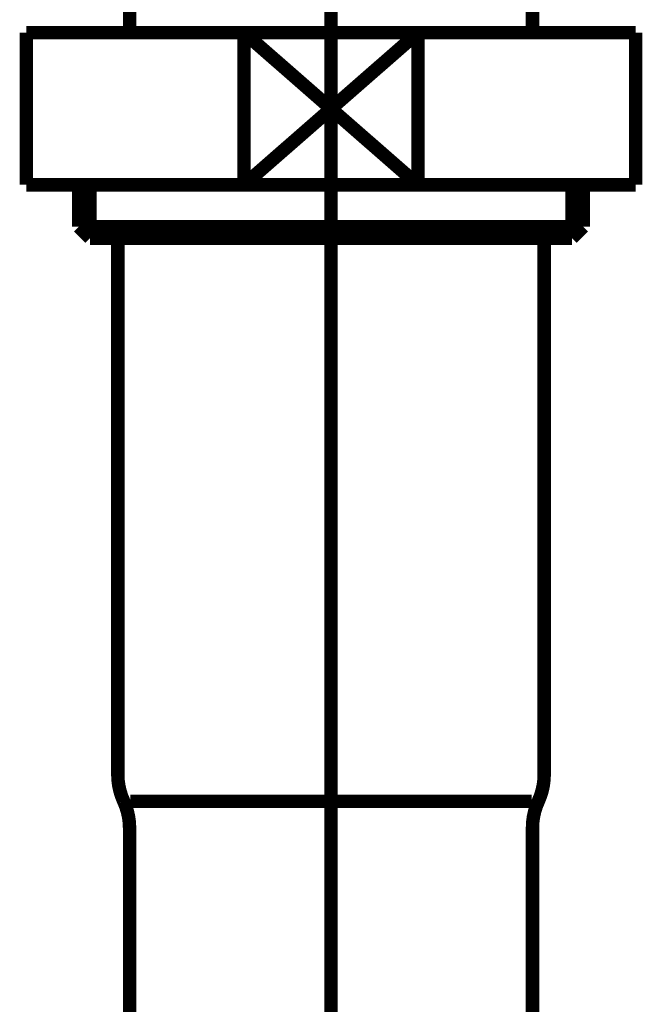
# Model space of a CAD drawing. Extents: x 66 to 487, y -248 to -11.
# Drawn here: x 221 to 226, y -183 to -175 of the extents above; entities that cross this region are included whole.
import ezdxf

# ---------------------------------------------------------------- set-up
doc = ezdxf.new("R2010")
doc.units = 0
doc.linetypes.add('AIGENLINE002', pattern=[14, 11, -1, 1, -1])
doc.layers.add('LAYER_27', color=7, linetype='CONTINUOUS')

# ---------------------------------------------------------------- blocks, each defined once
blk = doc.blocks.new('AIGNBL1B0200CD')
at = {"layer": 'LAYER_27', "const_width": 0.1058}
blk.add_lwpolyline([(225.0258, -175.3181), (225.0258, -169.8883)], dxfattribs=at)
blk = doc.blocks.new('AIGNBL1B0200CE')
at = {"layer": 'LAYER_27', "const_width": 0.1058}
blk.add_lwpolyline([(221.8508, -169.8883), (221.8508, -175.3181)], dxfattribs=at)
blk = doc.blocks.new('AIGNBL1B0200CF')
at = {"layer": 'LAYER_27', "const_width": 0.1058}
blk.add_lwpolyline([(222.7527, -175.3181), (224.1239, -176.5181)], dxfattribs=at)
blk = doc.blocks.new('AIGNBL1B0200D0')
at = {"layer": 'LAYER_27', "const_width": 0.1058}
blk.add_lwpolyline([(222.7527, -176.5181), (224.1239, -175.3181)], dxfattribs=at)
blk = doc.blocks.new('AIGNBL1B0200D1')
at = {"layer": 'LAYER_27', "const_width": 0.1058}
blk.add_lwpolyline([(224.1239, -176.5181), (225.8381, -176.5181)], dxfattribs=at)
blk = doc.blocks.new('AIGNBL1B0200D2')
at = {"layer": 'LAYER_27', "const_width": 0.1058}
blk.add_lwpolyline([(224.1239, -175.3181), (222.7527, -175.3181)], dxfattribs=at)
blk = doc.blocks.new('AIGNBL1B0200D3')
at = {"layer": 'LAYER_27', "const_width": 0.1058}
blk.add_lwpolyline([(224.1239, -176.5181), (224.1239, -175.3181)], dxfattribs=at)
blk = doc.blocks.new('AIGNBL1B0200D4')
at = {"layer": 'LAYER_27', "const_width": 0.1058}
blk.add_lwpolyline([(222.7527, -175.3181), (221.0381, -175.3181)], dxfattribs=at)
blk = doc.blocks.new('AIGNBL1B0200D5')
at = {"layer": 'LAYER_27', "const_width": 0.1058}
blk.add_lwpolyline([(222.7527, -176.5181), (224.1239, -176.5181)], dxfattribs=at)
blk = doc.blocks.new('AIGNBL1B0200D6')
at = {"layer": 'LAYER_27', "const_width": 0.1058}
blk.add_lwpolyline([(222.7527, -175.3181), (222.7527, -176.5181)], dxfattribs=at)
blk = doc.blocks.new('AIGNBL1B0200D7')
at = {"layer": 'LAYER_27', "const_width": 0.1058}
blk.add_lwpolyline([(221.0381, -175.3181), (221.0381, -176.5181)], dxfattribs=at)
blk = doc.blocks.new('AIGNBL1B0200D8')
at = {"layer": 'LAYER_27', "const_width": 0.1058}
blk.add_lwpolyline([(225.8381, -175.3181), (224.1239, -175.3181)], dxfattribs=at)
blk = doc.blocks.new('AIGNBL1B0200D9')
at = {"layer": 'LAYER_27', "const_width": 0.1058}
blk.add_lwpolyline([(225.8381, -176.5181), (225.8381, -175.3181)], dxfattribs=at)
blk = doc.blocks.new('AIGNBL1B0200DA')
at = {"layer": 'LAYER_27', "const_width": 0.1058}
blk.add_lwpolyline([(221.0381, -176.5181), (222.7527, -176.5181)], dxfattribs=at)
blk = doc.blocks.new('AIGNBL1B0200DB')
at = {"layer": 'LAYER_27', "const_width": 0.1058}
blk.add_lwpolyline([(225.1181, -176.9384), (225.1181, -181.1683)], dxfattribs=at)
blk = doc.blocks.new('AIGNBL1B0200DC')
at = {"layer": 'LAYER_27', "const_width": 0.1058}
blk.add_lwpolyline([(225.0199, -181.3784), (223.4383, -181.3784)], dxfattribs=at)
blk = doc.blocks.new('AIGNBL1B0200DD')
at = {"layer": 'LAYER_27', "const_width": 0.1058}
blk.add_lwpolyline([(221.8508, -185.168), (221.8508, -181.5882)], dxfattribs=at)
blk = doc.blocks.new('AIGNBL1B0200DE')
at = {"layer": 'LAYER_27', "const_width": 0.1058}
blk.add_lwpolyline([(225.0258, -185.168), (225.0258, -181.5882)], dxfattribs=at)
blk = doc.blocks.new('AIGNBL1B0200DF')
at = {"layer": 'LAYER_27', "const_width": 0.1058}
blk.add_lwpolyline([(223.4383, -181.3784), (221.8567, -181.3784)], dxfattribs=at)
blk = doc.blocks.new('AIGNBL1B0200E0')
at = {"layer": 'LAYER_27', "const_width": 0.1058}
blk.add_lwpolyline([(221.7581, -181.1683), (221.7581, -176.9384)], dxfattribs=at)
blk = doc.blocks.new('AIGNBL1B0200E1')
at = {"layer": 'LAYER_27', "const_width": 0.1058}
blk.add_lwpolyline([(221.5397, -176.9384), (221.7581, -176.9384)], dxfattribs=at)
blk = doc.blocks.new('AIGNBL1B0200E2')
at = {"layer": 'LAYER_27', "const_width": 0.1058}
blk.add_lwpolyline([(221.4505, -176.8492), (223.4383, -176.8492)], dxfattribs=at)
blk = doc.blocks.new('AIGNBL1B0200E3')
at = {"layer": 'LAYER_27', "const_width": 0.1058}
blk.add_lwpolyline([(221.4505, -176.8492), (221.4505, -176.5181)], dxfattribs=at)
blk = doc.blocks.new('AIGNBL1B0200E4')
at = {"layer": 'LAYER_27', "const_width": 0.1058}
blk.add_lwpolyline([(221.5397, -176.9384), (221.5397, -176.5181)], dxfattribs=at)
blk = doc.blocks.new('AIGNBL1B0200E5')
at = {"layer": 'LAYER_27', "const_width": 0.1058}
blk.add_lwpolyline([(221.4505, -176.8492), (221.5397, -176.9384)], dxfattribs=at)
blk = doc.blocks.new('AIGNBL1B0200E6')
at = {"layer": 'LAYER_27', "const_width": 0.1058}
blk.add_lwpolyline([(225.3365, -176.9384), (225.4258, -176.8492)], dxfattribs=at)
blk = doc.blocks.new('AIGNBL1B0200E7')
at = {"layer": 'LAYER_27', "const_width": 0.1058}
blk.add_lwpolyline([(225.3365, -176.5181), (225.3365, -176.9384)], dxfattribs=at)
blk = doc.blocks.new('AIGNBL1B0200E8')
at = {"layer": 'LAYER_27', "const_width": 0.1058}
blk.add_lwpolyline([(225.4258, -176.5181), (225.4258, -176.8492)], dxfattribs=at)
blk = doc.blocks.new('AIGNBL1B0200E9')
at = {"layer": 'LAYER_27', "const_width": 0.1058}
blk.add_lwpolyline([(223.4383, -176.8492), (225.4258, -176.8492)], dxfattribs=at)
blk = doc.blocks.new('AIGNBL1B0200EA')
at = {"layer": 'LAYER_27', "const_width": 0.1058}
blk.add_lwpolyline([(223.4383, -176.9384), (225.1181, -176.9384)], dxfattribs=at)
blk = doc.blocks.new('AIGNBL1B0200EB')
at = {"layer": 'LAYER_27', "const_width": 0.1058}
blk.add_lwpolyline([(221.7581, -176.9384), (223.4383, -176.9384)], dxfattribs=at)
blk = doc.blocks.new('AIGNBL1B0200EC')
at = {"layer": 'LAYER_27', "const_width": 0.1058}
blk.add_lwpolyline([(225.1181, -176.9384), (225.3365, -176.9384)], dxfattribs=at)
blk = doc.blocks.new('AIGNBL1B0200ED')
at = {"layer": 'LAYER_27', "const_width": 0.1058}
blk.add_lwpolyline([(225.0719, -181.3784, 0.108147), (225.1181, -181.1683)], format="xyb", dxfattribs=at)
blk = doc.blocks.new('AIGNBL1B0200EE')
at = {"layer": 'LAYER_27', "const_width": 0.1058}
blk.add_lwpolyline([(225.0719, -181.3784, 0.108256), (225.0258, -181.5882)], format="xyb", dxfattribs=at)
blk = doc.blocks.new('AIGNBL1B0200EF')
at = {"layer": 'LAYER_27', "const_width": 0.1058}
blk.add_lwpolyline([(221.8508, -181.5882, 0.109352), (221.8043, -181.3784)], format="xyb", dxfattribs=at)
blk = doc.blocks.new('AIGNBL1B0200F0')
at = {"layer": 'LAYER_27', "const_width": 0.1058}
blk.add_lwpolyline([(221.7581, -181.1683, 0.106785), (221.8043, -181.3784)], format="xyb", dxfattribs=at)
blk = doc.blocks.new('AIGNBL1B0100A5')
at = {"layer": 'LAYER_27', "linetype": 'AIGENLINE002', "const_width": 0.1058, "flags": 128}
blk.add_lwpolyline([(223.4383, -185.168), (223.4383, -168.0873)], dxfattribs=at)
at = {"layer": 'LAYER_27'}
for name in ['AIGNBL1B0200CE', 'AIGNBL1B0200CD', 'AIGNBL1B0200D4', 'AIGNBL1B0200D7', 'AIGNBL1B0200CF', 'AIGNBL1B0200D0', 'AIGNBL1B0200D2', 'AIGNBL1B0200D6', 'AIGNBL1B0200D3', 'AIGNBL1B0200D8', 'AIGNBL1B0200D9', 'AIGNBL1B0200DA', 'AIGNBL1B0200E3', 'AIGNBL1B0200E4', 'AIGNBL1B0200D5', 'AIGNBL1B0200D1', 'AIGNBL1B0200E7', 'AIGNBL1B0200E8', 'AIGNBL1B0200E2', 'AIGNBL1B0200E5', 'AIGNBL1B0200E9', 'AIGNBL1B0200E6', 'AIGNBL1B0200E1', 'AIGNBL1B0200E0', 'AIGNBL1B0200EB', 'AIGNBL1B0200EA', 'AIGNBL1B0200DB', 'AIGNBL1B0200EC', 'AIGNBL1B0200F0', 'AIGNBL1B0200ED', 'AIGNBL1B0200EF', 'AIGNBL1B0200DF', 'AIGNBL1B0200DC', 'AIGNBL1B0200EE', 'AIGNBL1B0200DD', 'AIGNBL1B0200DE']:
    blk.add_blockref(name, (0, 0), dxfattribs=at)

msp = doc.modelspace()

# ---------------------------------------------------------------- block references
at = {"layer": 'LAYER_27'}
msp.add_blockref('AIGNBL1B0100A5', (0, 0), dxfattribs=at)

doc.saveas('drawing.dxf')
